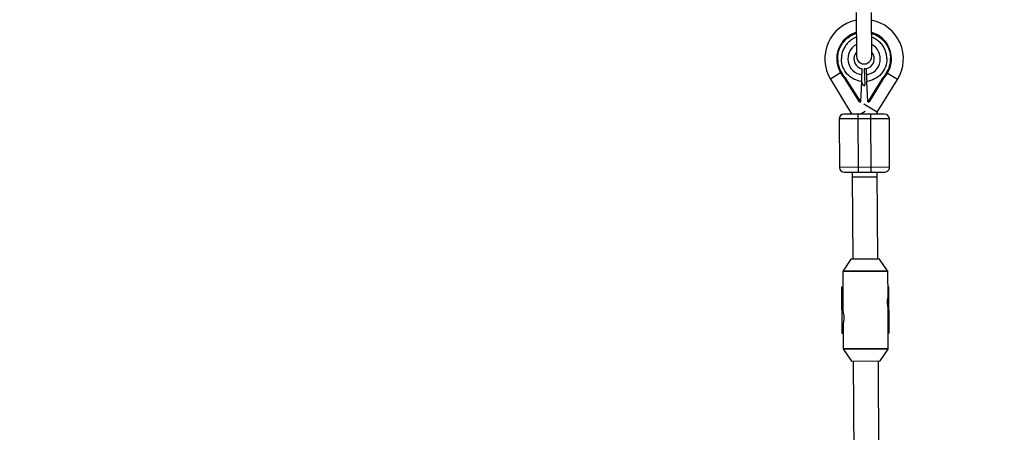
# Model space of a CAD drawing. Units: millimetres. Extents: x -3972 to 5262, y -5718 to 3703.
# Drawn here: x 977 to 1606, y 518 to 782 of the extents above; entities that cross this region are included whole.
import ezdxf

# ---------------------------------------------------------------- set-up
doc = ezdxf.new("R2010")
doc.units = ezdxf.units.MM

msp = doc.modelspace()

# ---------------------------------------------------------------- linework, layer by layer
at = {"color": 7, "linetype": 'Continuous', "lineweight": 25}
for p, q in [((1511.15, 786.14), (1511.31, 758.17)), ((1521.11, 758.23), (1520.95, 786.16)), ((1517.5, 750.23), (1516.25, 750.22)), ((1516.25, 750.22), (1516.77, 739.89)), ((1517.51, 750.14), (1517.5, 750.23)), ((1494.72, 743.65), (1508.32, 721.06)), ((1501.43, 747.24), (1501.94, 747.56)), ((1513.38, 729.09), (1504.18, 743.62)), ((1504.99, 743.46), (1504.99, 743.63)), ((1514.08, 729.09), (1504.99, 743.46)), ((1514.2, 729.09), (1514.7, 742.16)), ((1518.55, 729.11), (1517.9, 742.18)), ((1527.6, 743.59), (1518.67, 729.12)), ((1528.41, 743.76), (1519.38, 729.12)), ((1524.63, 722.44), (1537.58, 743.42)), ((1527.6, 743.76), (1527.6, 743.59)), ((1537.58, 743.42), (1530.6, 747.73)), ((1516.12, 739.12), (1514.68, 741.53)), ((1516.75, 740.14), (1516.12, 739.12)), ((1513.76, 721.27), (1516.82, 723.11)), ((1514.2, 729.09), (1514.08, 729.09)), ((1518.55, 729.11), (1518.67, 729.12)), ((1532.34, 718.37), (1500.34, 718.19)), ((1500.34, 718.19), (1500.51, 687.19)), ((1520.32, 721.3), (1512.32, 721.26)), ((1512.32, 721.26), (1512.53, 684.26)), ((1520.32, 721.3), (1520.53, 684.3)), ((1532.51, 687.37), (1532.34, 718.37)), ((1532.51, 687.37), (1500.51, 687.19)), ((1508.53, 684.24), (1508.55, 681.24)), ((1508.55, 681.24), (1524.55, 681.33)), ((1508.65, 681.24), (1508.95, 628.8)), ((1512.53, 684.26), (1520.53, 684.3)), ((1524.95, 628.89), (1524.63, 684.33)), ((1507.76, 628.75), (1502.76, 621.24)), ((1526.05, 628.89), (1507.85, 628.79)), ((1531.22, 621.4), (1526.13, 628.85)), ((1502.59, 620.68), (1502.74, 595.34)), ((1531.48, 605.1), (1531.39, 620.85)), ((1502, 611.03), (1502.65, 611.04)), ((1502.17, 581.43), (1502, 611.03)), ((1502.5, 611.04), (1502.52, 607.64)), ((1531.45, 611.2), (1532.1, 611.21)), ((1531.62, 607.8), (1531.6, 611.2)), ((1532.27, 581.61), (1532.1, 611.21)), ((1502.67, 607.64), (1502.02, 607.63)), ((1532.12, 607.81), (1531.47, 607.8)), ((1531.67, 571.96), (1531.53, 597.35)), ((1502.15, 584.83), (1502.8, 584.84)), ((1502.65, 584.84), (1502.67, 581.44)), ((1502.78, 587.59), (1502.87, 571.79)), ((1531.6, 585), (1532.25, 585.01)), ((1531.77, 581.6), (1531.75, 585)), ((1502.82, 581.44), (1502.17, 581.43)), ((1532.27, 581.61), (1531.62, 581.6)), ((1503.04, 571.24), (1508.13, 563.79)), ((1526.5, 563.89), (1531.5, 571.4)), ((1508.22, 563.75), (1526.42, 563.85)), ((1509.32, 563.75), (1512.06, 81.07)), ((1528.06, 81.16), (1525.32, 563.84))]:
    msp.add_line(p, q, dxfattribs=at)
at = {"color": 8, "linetype": 'Continuous', "lineweight": 25}
for p, q in [((1501.23, 747.57), (1494.72, 743.65)), ((1524.63, 722.44), (1516.06, 727.73)), ((1526.13, 628.85), (1507.76, 628.75)), ((1531.39, 620.85), (1502.59, 620.68)), ((1502.76, 621.24), (1531.22, 621.4)), ((1502.87, 571.79), (1531.67, 571.96)), ((1531.5, 571.4), (1503.04, 571.24)), ((1508.13, 563.79), (1526.5, 563.89))]:
    msp.add_line(p, q, dxfattribs=at)
at = {"color": 7, "linetype": 'Continuous', "lineweight": 25}
for centre, radius, start, end in [((0, 0), 3330, 58.29016, 192.43542), ((1516.22, 756.6), 25.1, 101.58373, 211.05823), ((1516.22, 756.6), 25.1, 328.32082, 79.06868), ((1516.22, 756.6), 17.5, 106.58641, 212.33159), ((1516.22, 756.6), 17.5, 328.32082, 74.066), ((1516.22, 756.6), 6.5, 139.25085, 244.89115), ((1516.22, 756.6), 6.5, 281.43578, 41.40155), ((1516.21, 758.2), 4.9, 180.3262, 0.3262), ((1524.19, 761.65), 26.93, 212.33159, 222.00297), ((1508.19, 761.56), 26.93, 318.64944, 328.32082), ((1503.34, 718.21), 3, 90.3262, 180.3262), ((1526.42, 721.34), 2.1, 148.32082, 180.3262), ((1529.34, 718.36), 3, 0.3262, 90.3262), ((1503.51, 687.21), 3, 180.3262, 270.3262), ((1529.51, 687.36), 3, 270.3262, 0.3262), ((1507.85, 628.69), 0.1, 90.3262, 146.30685), ((1526.05, 628.79), 0.1, 34.34555, 90.3262), ((1503.59, 620.69), 1, 146.30685, 180.3262), ((1530.39, 620.84), 1, 0.3262, 34.34555), ((1503.87, 571.8), 1, 180.3262, 214.34555), ((1530.67, 571.95), 1, 326.30685, 0.3262), ((1508.22, 563.85), 0.1, 214.34555, 270.3262), ((1526.42, 563.95), 0.1, 270.3262, 326.30685)]:
    msp.add_arc(centre, radius, start, end, dxfattribs=at)
at = {"color": 8, "linetype": 'Continuous', "lineweight": 25}
for start, end in [(118.57752, 262.44638), (278.20602, 62.07488)]:
    msp.add_arc((1516.22, 756.6), 10.35, start, end, dxfattribs=at)
for points, knots in [([(1499.32, 756.51), (1499.37, 757.54), (1499.47, 759.66), (1500.39, 762.82), (1501.93, 765.85), (1504.11, 768.58), (1506.81, 770.75), (1509.24, 772.14), (1510.78, 772.55), (1511.23, 772.67)], [0, 0, 0, 0, 0.1435205, 0.2956378, 0.4540792, 0.615883, 0.7776868, 0.9361282, 1, 1, 1, 1]), ([(1511.24, 770.2), (1511.09, 770.16), (1510, 769.85), (1508.14, 768.75), (1505.82, 766.89), (1503.95, 764.55), (1502.62, 761.94), (1501.83, 759.23), (1501.74, 757.4), (1501.7, 756.52)], [0, 0, 0, 0, 0.025999, 0.190851, 0.3592, 0.52755, 0.692402, 0.850673, 1, 1, 1, 1]), ([(1521.03, 772.72), (1521.47, 772.61), (1523.02, 772.21), (1525.46, 770.86), (1528.19, 768.71), (1530.4, 766.01), (1531.97, 763), (1532.93, 759.85), (1533.06, 757.73), (1533.12, 756.7)], [0, 0, 0, 0, 0.063872, 0.222313, 0.384117, 0.545921, 0.704362, 0.85648, 1, 1, 1, 1]), ([(1530.74, 756.68), (1530.68, 757.57), (1530.58, 759.39), (1529.75, 762.09), (1528.4, 764.69), (1526.5, 767.01), (1524.16, 768.84), (1522.28, 769.92), (1521.19, 770.22), (1521.04, 770.26)], [0, 0, 0, 0, 0.149327, 0.307598, 0.47245, 0.6408, 0.809149, 0.974001, 1, 1, 1, 1])]:
    msp.add_open_spline(points, degree=3, knots=knots, dxfattribs=at)
at = {"color": 7, "linetype": 'Continuous', "lineweight": 25}
for points in [[(1499.32, 756.51), (1499.34, 753.34), (1500.24, 750.24), (1501.94, 747.56)], [(1530.6, 747.73), (1532.26, 750.42), (1533.14, 753.53), (1533.12, 756.7)], [(1513.46, 750.62), (1513.8, 750.46), (1514.15, 750.34), (1514.51, 750.24)], [(1504.99, 743.63), (1503.85, 744.84), (1502.83, 746.16), (1501.94, 747.56)], [(1504.18, 743.62), (1504.18, 743.62), (1504.18, 743.62), (1504.18, 743.62)], [(1530.6, 747.73), (1529.73, 746.31), (1528.72, 744.98), (1527.6, 743.76)], [(1528.41, 743.76), (1528.41, 743.76), (1528.41, 743.76), (1528.41, 743.76)]]:
    msp.add_open_spline(points, degree=3, dxfattribs=at)
for points, knots in [([(1514.7, 742.16), (1511.15, 742.54), (1507.85, 744.21), (1503.06, 749.51), (1501.72, 752.95), (1501.7, 756.52)], [0, 0, 0, 0, 0.5, 0.5, 1, 1, 1, 1]), ([(1530.74, 756.68), (1530.76, 753.11), (1529.46, 749.66), (1524.72, 744.31), (1521.45, 742.6), (1517.9, 742.18)], [0, 0, 0, 0, 0.5, 0.5, 1, 1, 1, 1]), ([(1513.46, 750.62), (1513.46, 750.63), (1513.46, 750.65), (1513.46, 750.68), (1513.46, 750.7), (1513.46, 750.71), (1513.46, 750.71), (1513.46, 750.72)], [0, 0, 0, 0, 0.202799, 0.404173, 0.604148, 0.802749, 1, 1, 1, 1]), ([(1515, 750.05), (1515, 750.06), (1515, 750.07), (1514.98, 750.08), (1514.96, 750.09), (1514.92, 750.11), (1514.86, 750.14), (1514.78, 750.16), (1514.7, 750.19), (1514.6, 750.21), (1514.54, 750.23), (1514.51, 750.24)], [0, 0, 0, 0, 0.083312, 0.1664, 0.250705, 0.375821, 0.499891, 0.623873, 0.749239, 0.875159, 1, 1, 1, 1]), ([(1514.86, 746.34), (1514.86, 746.41), (1514.87, 746.56), (1514.87, 746.79), (1514.88, 747.01), (1514.89, 747.24), (1514.9, 747.47), (1514.91, 747.82), (1514.93, 748.28), (1514.95, 748.75), (1514.96, 749.12), (1514.97, 749.4), (1514.98, 749.63), (1514.99, 749.81), (1515, 749.95), (1515, 750.02), (1515, 750.05)], [0, 0, 0, 0, 0.037958, 0.077448, 0.11847, 0.161024, 0.205108, 0.250723, 0.375378, 0.499998, 0.597355, 0.689096, 0.775226, 0.85575, 0.930674, 1, 1, 1, 1]), ([(1517.51, 750.14), (1517.51, 750.13), (1517.51, 750.1), (1517.51, 750.04), (1517.52, 749.97), (1517.52, 749.9), (1517.53, 749.8), (1517.53, 749.65), (1517.55, 749.37), (1517.57, 748.93), (1517.6, 748.39), (1517.62, 747.9), (1517.64, 747.47), (1517.66, 747.14), (1517.68, 746.76), (1517.69, 746.49), (1517.7, 746.36)], [0, 0, 0, 0, 0.03887, 0.078821, 0.119854, 0.16197, 0.205168, 0.249451, 0.363384, 0.500076, 0.62483, 0.749603, 0.807015, 0.867885, 0.932212, 1, 1, 1, 1]), ([(1504.18, 743.62), (1504.18, 743.62), (1504.18, 743.62), (1504.19, 743.62), (1504.22, 743.62), (1504.25, 743.62), (1504.29, 743.62), (1504.34, 743.62), (1504.39, 743.63), (1504.47, 743.63), (1504.58, 743.63), (1504.7, 743.63), (1504.84, 743.63), (1504.93, 743.63), (1504.99, 743.63)], [0, 0, 0, 0, 0.055217, 0.111775, 0.170123, 0.230665, 0.293764, 0.359731, 0.428835, 0.501304, 0.618215, 0.751231, 0.860215, 1, 1, 1, 1]), ([(1504.99, 743.46), (1504.95, 743.47), (1504.88, 743.49), (1504.77, 743.51), (1504.68, 743.53), (1504.6, 743.54), (1504.53, 743.56), (1504.44, 743.57), (1504.35, 743.59), (1504.26, 743.61), (1504.21, 743.62), (1504.18, 743.62), (1504.18, 743.62), (1504.18, 743.62)], [0, 0, 0, 0, 0.10196, 0.19638, 0.283294, 0.362741, 0.434777, 0.499474, 0.631545, 0.749537, 0.836267, 0.919293, 1, 1, 1, 1]), ([(1514.7, 742.16), (1514.7, 742.25), (1514.71, 742.41), (1514.72, 742.66), (1514.73, 742.91), (1514.74, 743.17), (1514.75, 743.42), (1514.76, 743.67), (1514.77, 743.92), (1514.78, 744.17), (1514.78, 744.41), (1514.79, 744.66), (1514.8, 744.93), (1514.82, 745.24), (1514.83, 745.59), (1514.84, 745.96), (1514.85, 746.21), (1514.86, 746.34)], [0, 0, 0, 0, 0.053831, 0.108099, 0.162805, 0.217947, 0.273526, 0.32954, 0.385991, 0.442877, 0.500197, 0.552605, 0.617379, 0.694513, 0.783999, 0.885831, 1, 1, 1, 1]), ([(1517.7, 746.36), (1517.7, 746.3), (1517.71, 746.18), (1517.71, 745.99), (1517.72, 745.82), (1517.73, 745.64), (1517.74, 745.48), (1517.75, 745.32), (1517.76, 745.16), (1517.76, 745.02), (1517.77, 744.88), (1517.78, 744.76), (1517.78, 744.64), (1517.79, 744.53), (1517.8, 744.32), (1517.81, 743.99), (1517.84, 743.54), (1517.86, 743.08), (1517.88, 742.63), (1517.89, 742.33), (1517.9, 742.18)], [0, 0, 0, 0, 0.0542688, 0.1059079, 0.1549167, 0.2012947, 0.2450414, 0.2861561, 0.3246383, 0.3604875, 0.393703, 0.4242843, 0.4522309, 0.4775424, 0.5002183, 0.6029882, 0.7043534, 0.8043118, 0.9028614, 1, 1, 1, 1]), ([(1527.6, 743.76), (1527.63, 743.76), (1527.7, 743.76), (1527.79, 743.76), (1527.89, 743.76), (1528.01, 743.76), (1528.13, 743.76), (1528.25, 743.76), (1528.34, 743.76), (1528.4, 743.76), (1528.4, 743.76), (1528.41, 743.76)], [0, 0, 0, 0, 0.096698, 0.179814, 0.249304, 0.382164, 0.499236, 0.640648, 0.769568, 0.88833, 1, 1, 1, 1]), ([(1528.41, 743.76), (1528.41, 743.76), (1528.4, 743.76), (1528.39, 743.76), (1528.36, 743.75), (1528.31, 743.74), (1528.24, 743.73), (1528.12, 743.7), (1527.98, 743.67), (1527.8, 743.64), (1527.67, 743.61), (1527.6, 743.59)], [0, 0, 0, 0, 0.0604, 0.121923, 0.185176, 0.250721, 0.368729, 0.500867, 0.64073, 0.806971, 1, 1, 1, 1]), ([(1513.38, 729.09), (1513.38, 729.09), (1513.38, 729.09), (1513.39, 729.09), (1513.41, 729.09), (1513.44, 729.09), (1513.48, 729.09), (1513.53, 729.09), (1513.59, 729.09), (1513.69, 729.09), (1513.81, 729.09), (1513.94, 729.09), (1514.03, 729.09), (1514.08, 729.09)], [0, 0, 0, 0, 0.062445, 0.126215, 0.191588, 0.258828, 0.328173, 0.399841, 0.474032, 0.599371, 0.742433, 0.849427, 1, 1, 1, 1]), ([(1518.67, 729.12), (1518.7, 729.12), (1518.75, 729.12), (1518.82, 729.12), (1518.88, 729.12), (1518.96, 729.12), (1519.06, 729.12), (1519.17, 729.12), (1519.26, 729.12), (1519.33, 729.12), (1519.37, 729.12), (1519.37, 729.12), (1519.38, 729.12)], [0, 0, 0, 0, 0.080839, 0.150767, 0.209786, 0.257895, 0.400973, 0.526404, 0.654453, 0.775244, 0.889965, 1, 1, 1, 1]), ([(1512.32, 721.26), (1509.93, 721.24), (1507.64, 721.23), (1504.27, 721.21), (1503.32, 721.21), (1503.32, 721.21)], [0, 0, 0, 0, 0.5, 0.5, 1, 1, 1, 1]), ([(1529.32, 721.36), (1529.32, 721.36), (1528.37, 721.35), (1525, 721.33), (1522.71, 721.32), (1520.32, 721.3)], [0, 0, 0, 0, 0.5, 0.5, 1, 1, 1, 1]), ([(1503.53, 684.21), (1503.53, 684.21), (1504.48, 684.21), (1507.85, 684.23), (1510.14, 684.25), (1512.53, 684.26)], [0, 0, 0, 0, 0.5, 0.5, 1, 1, 1, 1]), ([(1520.53, 684.3), (1522.92, 684.32), (1525.21, 684.33), (1528.58, 684.35), (1529.53, 684.36), (1529.53, 684.36)], [0, 0, 0, 0, 0.5, 0.5, 1, 1, 1, 1]), ([(1531.48, 605.1), (1531.47, 605.06), (1531.45, 604.98), (1531.29, 604.33), (1531.11, 603.37), (1530.97, 602.14), (1530.95, 600.82), (1531.05, 599.56), (1531.24, 598.48), (1531.42, 597.69), (1531.53, 597.3), (1531.51, 597.34), (1531.51, 597.35)], [0, 0, 0, 0, 0.1047515, 0.209417, 0.3163352, 0.4251189, 0.5313492, 0.6345431, 0.7389623, 0.8468904, 0.9552762, 1, 1, 1, 1]), ([(1502.74, 595.34), (1502.75, 595.3), (1502.77, 595.21), (1502.94, 594.57), (1503.13, 593.61), (1503.28, 592.38), (1503.31, 591.06), (1503.23, 589.8), (1503.06, 588.71), (1502.88, 587.93), (1502.78, 587.54), (1502.79, 587.58), (1502.79, 587.59)], [0, 0, 0, 0, 0.104751, 0.209417, 0.316335, 0.425119, 0.531349, 0.634543, 0.738962, 0.84689, 0.955276, 1, 1, 1, 1])]:
    msp.add_open_spline(points, degree=3, knots=knots, dxfattribs=at)

doc.saveas('drawing.dxf')
